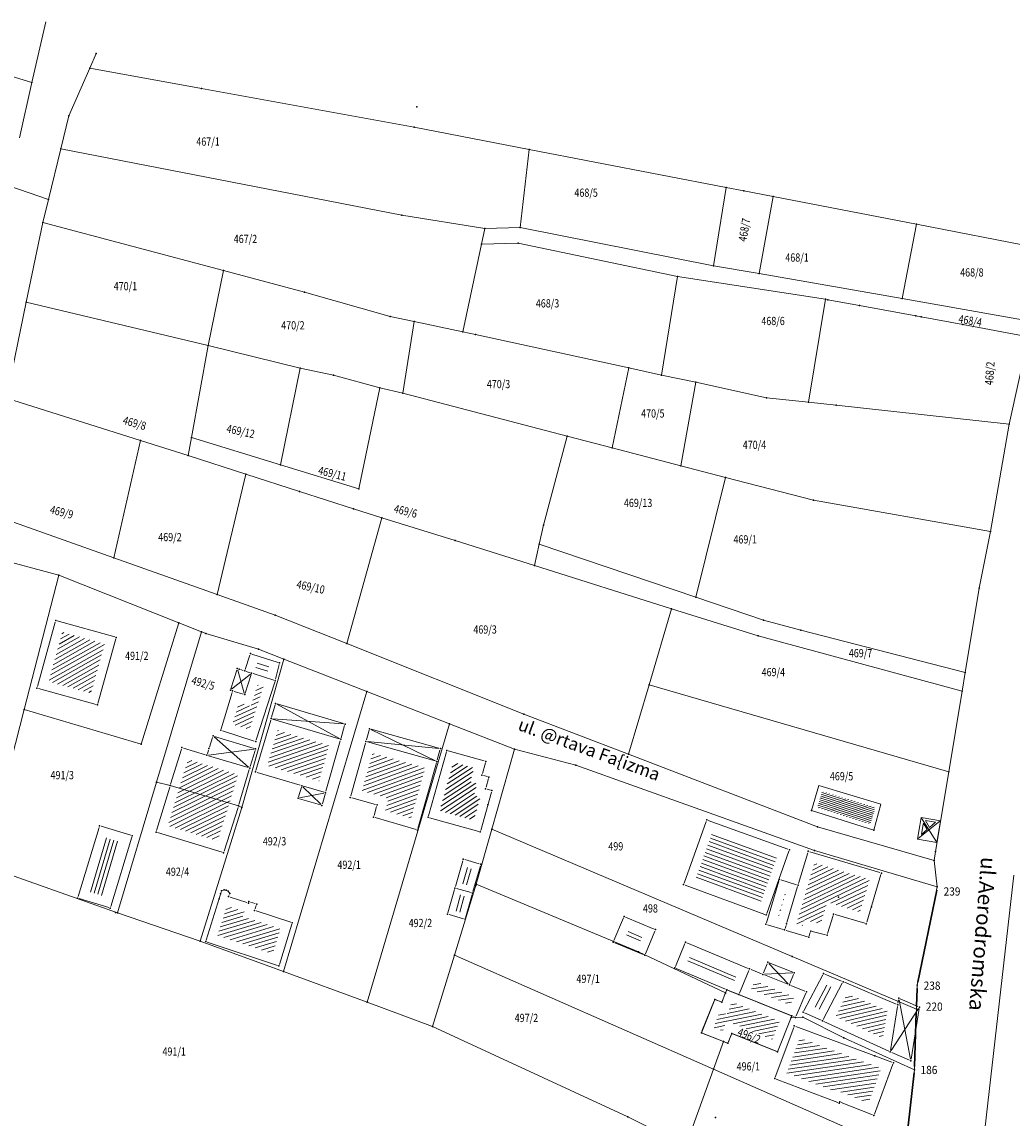
# Model space of a CAD drawing. Units: millimetres. Extents: x 7527050 to 7528366, y 4823000 to 4823892.
# Drawn here: x 7527765 to 7527921, y 4823408 to 4823582 of the extents above; entities that cross this region are included whole.
import ezdxf
from ezdxf.enums import TextEntityAlignment as Align

# ---------------------------------------------------------------- set-up
doc = ezdxf.new("R2010")
doc.units = ezdxf.units.MM
doc.header["$LTSCALE"] = 0.5
doc.header["$PDSIZE"] = 0.03
for name, color, linetype, lineweight in [('101_Parcele_granice', 7, 'Continuous', 15), ('102_Broj_parcele', 7, 'Continuous', 13), ('104_Objekti_granice', 1, 'Continuous', 13), ('106_Objekti_srafure', 1, 'Continuous', 13), ('124_Geo_tekst', 7, 'Continuous', 13), ('Definitivno_javno', 1, 'Continuous', 30), ('Katastarske_tacke_koje_se_zadrzavaju', 7, 'Continuous', 35)]:
    doc.layers.add(name, color=color, linetype=linetype, lineweight=lineweight)
doc.layers.add('115_Katastarske_tacke', color=7, linetype='Continuous')
doc.layers.add('120_Detaljne_tacke', color=7, linetype='Continuous')
doc.styles.add('oznake', font='yusimc.shx')

# ---------------------------------------------------------------- blocks, each defined once
blk = doc.blocks.new('T1')
at = {"linetype": 'Continuous'}
blk.add_point((0, 0), dxfattribs=at)
blk.add_attdef('OZN-TAC', (0, 0), '', height=5)

msp = doc.modelspace()

# ---------------------------------------------------------------- hatches: boundary and pattern name
at = {"layer": '106_Objekti_srafure'}
h = msp.add_hatch(dxfattribs=at)
h.set_pattern_fill('LINE', color=256, scale=6, angle=29.40138888888889, style=0)
h.set_pattern_definition([(29.40138888888888, (0, 0), (-0.2945549233737892, 0.5227211466128583), [])])
h.paths.add_polyline_path([(7527777.823425056, 4823483.257062949), (7527771.123852354, 4823485.122324586), (7527768.956615061, 4823477.314432652), (7527775.656107513, 4823475.456179271)])
h = msp.add_hatch(dxfattribs=at)
h.set_pattern_fill('LINE', color=256, scale=6, angle=24.65055555555555, style=0)
h.set_pattern_definition([(24.65055555555555, (0, 0), (-0.2502497426985055, 0.5453210671515744), [])])
h.paths.add_polyline_path([(7527802.934695724, 4823476.47081732), (7527802.05877319, 4823476.752615455), (7527800.979068134, 4823473.39463367), (7527799.088854979, 4823473.955790702), (7527798.077859749, 4823470.569500228), (7527800.769013454, 4823469.706575943)])
h = msp.add_hatch(dxfattribs=at)
h.set_pattern_fill('LINE', color=256, scale=6, angle=19.04527777777778, style=0)
h.set_pattern_definition([(19.04527777777778, (0, 0), (-0.195789147167183, 0.5671566008181049), [])])
h.paths.add_polyline_path([(7527813.351011682, 4823467.162720105), (7527805.197075904, 4823469.574864445), (7527803.569088677, 4823464.012025496), (7527809.466671391, 4823462.258037801), (7527811.762135991, 4823461.578580226)])
h = msp.add_hatch(dxfattribs=at)
h.set_pattern_fill('LINE', color=256, scale=6, angle=26.30333333333333, style=0)
h.set_pattern_definition([(26.30333333333333, (0, 0), (-0.2658740073244188, 0.5378763912175873), [])])
h.paths.add_polyline_path([(7527797.576473551, 4823458.061776623), (7527798.933372701, 4823462.602461513), (7527793.574342396, 4823464.204645853), (7527791.040038912, 4823464.9854161), (7527789.624703791, 4823460.412209589), (7527787.837242003, 4823454.470106901), (7527795.678792313, 4823452.086099557)])
h = msp.add_hatch(dxfattribs=at)
h.set_pattern_fill('LINE', color=256, scale=6, angle=19.99416666666667, style=0)
h.set_pattern_definition([(19.99416666666667, (0, 0), (-0.2051546823762793, 0.563836462371039), [])])
h.paths.add_polyline_path([(7527828.562994173, 4823463.633705095), (7527820.234336302, 4823465.969504329), (7527818.560121822, 4823459.99983048), (7527822.796664552, 4823458.811678268), (7527822.251046972, 4823456.866193359), (7527826.327332499, 4823455.66210337)])
h = msp.add_hatch(dxfattribs=at)
h.set_pattern_fill('LINE', color=256, scale=6, angle=33.38083333333334, style=0)
h.set_pattern_definition([(33.38083333333334, (0, 0), (-0.330120860868103, 0.5010191784948982), [])])
h.paths.add_polyline_path([(7527837.291981284, 4823459.010011496), (7527836.279220188, 4823459.300804286), (7527836.806247358, 4823461.160315247), (7527835.699355635, 4823461.469447169), (7527836.309773873, 4823463.640934994), (7527833.029248179, 4823464.560758245), (7527830.869425481, 4823456.859572264), (7527836.261872109, 4823455.34864519)])
h = msp.add_hatch(dxfattribs=at)
h.set_pattern_fill('LINE', color=256, scale=3, angle=18.26016493081934, style=0)
h.set_pattern_definition([(18.26016493081934, (0, 0), (-0.0939996867334448, 0.2848930657176729), [])])
h.paths.add_polyline_path([(7527899.797492255, 4823457.37507689), (7527891.398788623, 4823459.894464875), (7527890.670146146, 4823457.371779733), (7527899.059311606, 4823454.74785631)])
h = msp.add_hatch(dxfattribs=at)
h.set_pattern_fill('LINE', color=256, scale=6, angle=339.8408333333333, style=0)
h.set_pattern_definition([(339.8408333333333, (0, 0), (0.2067775618845311, 0.563243322109627), [])])
h.paths.add_polyline_path([(7527884.316949259, 4823449.771804607), (7527874.055358807, 4823453.480697314), (7527871.401996861, 4823446.075723304), (7527881.664010975, 4823442.289824926)])
h = msp.add_hatch(dxfattribs=at)
h.set_pattern_fill('LINE', color=256, scale=6, angle=73.38083333333333, style=0)
h.set_pattern_definition([(73.38083333333333, (0, 0), (-0.5749361711775128, 0.1716053585169816), [])])
h.paths.add_polyline_path([(7527780.320758347, 4823451.895136471), (7527778.024533023, 4823452.593240522), (7527775.421186665, 4823444.030233587), (7527777.717411989, 4823443.332129536)])
h = msp.add_hatch(dxfattribs=at)
h.set_pattern_fill('LINE', color=256, scale=6, angle=25.595, style=0)
h.set_pattern_definition([(25.595, (0, 0), (-0.2592042284534309, 0.5411221377395881), [])])
h.paths.add_polyline_path([(7527898.93419019, 4823445.981221235), (7527890.209100268, 4823448.583704953), (7527889.037547355, 4823444.65168049), (7527887.348852944, 4823438.995014725), (7527888.307127977, 4823438.707282013), (7527888.574003971, 4823439.590733583), (7527891.188175287, 4823438.959726714), (7527892.230277511, 4823442.372100666), (7527897.400585272, 4823440.83498214)])
h = msp.add_hatch(dxfattribs=at)
h.set_pattern_fill('LINE', color=256, scale=6, angle=28.98583333333334, style=0)
h.set_pattern_definition([(28.98583333333334, (0, 0), (-0.2907560108119346, 0.5248437311969443), [])])
h.paths.add_polyline_path([(7527885.734041066, 4823444.073258485), (7527885.637152773, 4823444.10229235), (7527884.376592769, 4823439.886551579), (7527884.475341902, 4823439.856960087)])
h = msp.add_hatch(dxfattribs=at)
h.set_pattern_fill('LINE', color=256, scale=6, angle=16.75, style=0)
h.set_pattern_definition([(16.75, (0, 0), (-0.1729177608804536, 0.5745428164828887), [])])
h.paths.add_polyline_path([(7527805.659564985, 4823438.15608017), (7527799.683703014, 4823440.121296521), (7527799.927513778, 4823440.875586072), (7527797.158950155, 4823441.786646945), (7527795.708060558, 4823437.109255257), (7527804.431795879, 4823434.206370123)])
h = msp.add_hatch(dxfattribs=at)
h.set_pattern_fill('LINE', color=256, scale=6, angle=336.3905555555555, style=0)
h.set_pattern_definition([(336.3905555555555, (0, 0), (0.2403000463687298, 0.5497780349515488), [])])
h.paths.add_polyline_path([(7527863.066675752, 4823437.234811193), (7527860.852907727, 4823438.161758397), (7527860.311591731, 4823436.868968432), (7527862.525359758, 4823435.942021229)])
h = msp.add_hatch(dxfattribs=at)
h.set_pattern_fill('LINE', color=256, scale=6, angle=337.0927777777778, style=0)
h.set_pattern_definition([(337.0927777777778, (0, 0), (0.233544038341946, 0.5526818091406083), [])])
h.paths.add_polyline_path([(7527870.584748618, 4823434.088212714), (7527870.04142317, 4823432.790623703), (7527876.900084764, 4823429.897515559), (7527877.416522428, 4823429.690940488), (7527877.96656697, 4823431.004576278)])
h = msp.add_hatch(dxfattribs=at)
h.set_pattern_fill('LINE', color=256, scale=6, angle=8.125833333333334, style=0)
h.set_pattern_definition([(8.125833333333343, (0, 0), (-0.0848085577340863, 0.5939760168012377), [])])
h.paths.add_polyline_path([(7527886.941983926, 4823427.386289096), (7527885.670210754, 4823427.895564226), (7527881.492706894, 4823429.568424501), (7527880.743258861, 4823429.868537175), (7527880.201104264, 4823428.573744432), (7527886.390036337, 4823426.083436065)])
h = msp.add_hatch(dxfattribs=at)
h.set_pattern_fill('LINE', color=256, scale=6, angle=13.22805555555555, style=0)
h.set_pattern_definition([(13.22805555555555, (0, 0), (-0.1372965402788283, 0.5840801828751462), [])])
h.paths.add_polyline_path([(7527901.715022173, 4823425.206458813), (7527895.408684497, 4823427.879006076), (7527893.532018735, 4823424.287356525), (7527901.027307477, 4823420.864531284)])
h = msp.add_hatch(dxfattribs=at)
h.set_pattern_fill('LINE', color=256, scale=6, angle=11.61611111111111, style=0)
h.set_pattern_definition([(11.61611111111111, (0, 0), (-0.120812017111671, 0.5877112016300263), [])])
h.paths.add_polyline_path([(7527884.674372563, 4823423.540028021), (7527877.671486243, 4823426.357856223), (7527877.147167514, 4823426.567583669), (7527876.339630429, 4823424.621551719), (7527875.24871951, 4823425.053984877), (7527874.249263333, 4823422.548239296), (7527875.643810079, 4823421.992818085), (7527876.273777, 4823423.572735131), (7527883.517522175, 4823420.661229819)])
h = msp.add_hatch(dxfattribs=at)
h.set_pattern_fill('LINE', color=256, scale=6, angle=8.438055555555554, style=0)
h.set_pattern_definition([(8.438055555555554, (0, 0), (-0.08804403946473914, 0.5935050523076713), [])])
h.paths.add_polyline_path([(7527900.771751958, 4823416.075950933), (7527887.883561309, 4823420.861820456), (7527885.824392058, 4823415.321990922), (7527893.254854776, 4823412.490991903), (7527893.35561907, 4823412.748500656), (7527898.730791003, 4823410.578523841)])

# ---------------------------------------------------------------- linework, layer by layer
at = {"layer": '101_Parcele_granice', "linetype": 'Continuous'}
for p, q in [((7527766.29, 4823572.13), (7527768.52, 4823581.73)), ((7527744.01, 4823579.02), (7527766.29, 4823572.13)), ((7527775.49, 4823574.43), (7527776.49, 4823576.71)), ((7527772.16, 4823566.85), (7527775.49, 4823574.43)), ((7527793.18, 4823571.2), (7527775.49, 4823574.43)), ((7527764.35, 4823563.36), (7527766.29, 4823572.13)), ((7527826.84, 4823565.07), (7527793.18, 4823571.2)), ((7527770.89, 4823561.64), (7527772.16, 4823566.85)), ((7527845.03, 4823561.54), (7527826.84, 4823565.07)), ((7527768.93, 4823553.61), (7527770.89, 4823561.64)), ((7527824.88, 4823551.16), (7527770.89, 4823561.64)), ((7527845.03, 4823561.54), (7527843.59, 4823549.17)), ((7527876.23, 4823555.51), (7527845.03, 4823561.54)), ((7527768.93, 4823553.61), (7527762.63, 4823555.78)), ((7527874.22, 4823543.14), (7527876.23, 4823555.51)), ((7527876.23, 4823555.51), (7527879.03, 4823554.97)), ((7527768.04, 4823549.98), (7527768.93, 4823553.61)), ((7527883.67, 4823554.07), (7527879.03, 4823554.97)), ((7527883.67, 4823554.07), (7527881.43, 4823541.88)), ((7527906.37, 4823549.69), (7527883.67, 4823554.07)), ((7527768.04, 4823549.98), (7527765.41, 4823537.35)), ((7527796.62, 4823542.4), (7527768.04, 4823549.98)), ((7527838.01, 4823549.01), (7527824.88, 4823551.16)), ((7527837.49, 4823546.57), (7527838.01, 4823549.01)), ((7527843.59, 4823549.17), (7527838.01, 4823549.01)), ((7527874.22, 4823543.14), (7527843.59, 4823549.17)), ((7527906.37, 4823549.69), (7527904.06, 4823537.93)), ((7527927.1, 4823545.68), (7527906.37, 4823549.69)), ((7527834.54, 4823532.68), (7527837.49, 4823546.57)), ((7527843.29, 4823546.69), (7527837.49, 4823546.57)), ((7527868.53, 4823541.44), (7527843.29, 4823546.69)), ((7527881.43, 4823541.88), (7527874.22, 4823543.14)), ((7527794.22, 4823530.5), (7527796.62, 4823542.4)), ((7527809.44, 4823538.95), (7527796.62, 4823542.4)), ((7527866, 4823525.83), (7527868.53, 4823541.44)), ((7527891.96, 4823537.83), (7527868.53, 4823541.44)), ((7527904.06, 4823537.93), (7527881.43, 4823541.88)), ((7527823, 4823535.12), (7527809.44, 4823538.95)), ((7527891.96, 4823537.83), (7527889.25, 4823521.54)), ((7527892.3, 4823537.75), (7527891.96, 4823537.83)), ((7527904.06, 4823537.93), (7527924.63, 4823534.33)), ((7527762.26, 4823522.18), (7527765.41, 4823537.35)), ((7527765.41, 4823537.35), (7527794.22, 4823530.5)), ((7527826.83, 4823534.31), (7527823, 4823535.12)), ((7527825.02, 4823522.94), (7527826.83, 4823534.31)), ((7527826.83, 4823534.31), (7527834.54, 4823532.68)), ((7527907.1, 4823535.03), (7527906.26, 4823535.18)), ((7527836.53, 4823532.26), (7527834.54, 4823532.68)), ((7527924.09, 4823531.89), (7527913.69, 4823533.82)), ((7527860.82, 4823526.97), (7527836.53, 4823532.26)), ((7527921.02, 4823518.03), (7527924.09, 4823531.89)), ((7527791.57, 4823515.96), (7527794.22, 4823530.5)), ((7527808.78, 4823526.93), (7527794.22, 4823530.5)), ((7527808.78, 4823526.93), (7527805.65, 4823511.64)), ((7527814.06, 4823525.79), (7527808.78, 4823526.93)), ((7527821.4, 4823523.83), (7527814.06, 4823525.79)), ((7527858.17, 4823514.3), (7527860.82, 4823526.97)), ((7527866, 4823525.83), (7527860.82, 4823526.97)), ((7527871.44, 4823524.72), (7527866, 4823525.83)), ((7527818.07, 4823507.84), (7527821.4, 4823523.83)), ((7527825.02, 4823522.94), (7527821.4, 4823523.83)), ((7527869.02, 4823511.48), (7527871.44, 4823524.72)), ((7527882.6, 4823522.22), (7527871.44, 4823524.72)), ((7527783.49, 4823515.49), (7527762.26, 4823522.18)), ((7527851.04, 4823516.16), (7527825.02, 4823522.94)), ((7527889.25, 4823521.54), (7527882.6, 4823522.22)), ((7527893.63, 4823521.08), (7527889.25, 4823521.54)), ((7527921.02, 4823518.03), (7527893.63, 4823521.08)), ((7527918.09, 4823501.08), (7527921.02, 4823518.03)), ((7527779.28, 4823496.88), (7527783.49, 4823515.49)), ((7527791.04, 4823513.07), (7527783.49, 4823515.49)), ((7527791.04, 4823513.07), (7527791.57, 4823515.96)), ((7527791.57, 4823515.96), (7527805.65, 4823511.64)), ((7527851.04, 4823516.16), (7527847.32, 4823502.05)), ((7527851.04, 4823516.16), (7527858.17, 4823514.3)), ((7527869.02, 4823511.48), (7527858.17, 4823514.3)), ((7527800.16, 4823510.16), (7527791.04, 4823513.07)), ((7527805.65, 4823511.64), (7527818.07, 4823507.84)), ((7527800.16, 4823510.16), (7527795.63, 4823491.09)), ((7527808.69, 4823507.41), (7527800.16, 4823510.16)), ((7527869.02, 4823511.48), (7527876.13, 4823509.63)), ((7527876.13, 4823509.63), (7527871.43, 4823490.65)), ((7527876.13, 4823509.63), (7527890.02, 4823506.01)), ((7527817.2, 4823504.63), (7527808.69, 4823507.41)), ((7527918.09, 4823501.08), (7527890.02, 4823506.01)), ((7527759.4, 4823503.92), (7527779.28, 4823496.88)), ((7527816.14, 4823483.32), (7527821.7, 4823503.23)), ((7527821.7, 4823503.23), (7527817.2, 4823504.63)), ((7527833.33, 4823499.62), (7527821.7, 4823503.23)), ((7527847.32, 4823502.05), (7527846.64, 4823499.08)), ((7527845.87, 4823495.67), (7527833.33, 4823499.62)), ((7527916.29, 4823492.1), (7527918.09, 4823501.08)), ((7527770.59, 4823494.16), (7527755.89, 4823498.08)), ((7527846.64, 4823499.08), (7527845.87, 4823495.67)), ((7527846.64, 4823499.08), (7527871.43, 4823490.65)), ((7527795.63, 4823491.09), (7527779.28, 4823496.88)), ((7527867.59, 4823488.83), (7527845.87, 4823495.67)), ((7527765.1, 4823472.87), (7527770.59, 4823494.16)), ((7527789.56, 4823486.6), (7527770.59, 4823494.16)), ((7527795.63, 4823491.09), (7527804.8, 4823487.84)), ((7527914.06, 4823478.72), (7527916.29, 4823492.1)), ((7527871.43, 4823490.65), (7527882.12, 4823487.01)), ((7527816.14, 4823483.32), (7527804.8, 4823487.84)), ((7527867.59, 4823488.83), (7527864.02, 4823476.78)), ((7527881.26, 4823484.53), (7527867.59, 4823488.83)), ((7527783.6, 4823467.41), (7527789.56, 4823486.6)), ((7527793.15, 4823485.17), (7527789.56, 4823486.6)), ((7527888.05, 4823485.47), (7527882.12, 4823487.01)), ((7527793.15, 4823485.17), (7527786.03, 4823461.38)), ((7527793.86, 4823484.89), (7527793.15, 4823485.17)), ((7527802.2, 4823482.41), (7527793.86, 4823484.89)), ((7527913.58, 4823475.8), (7527881.26, 4823484.53)), ((7527888.05, 4823485.47), (7527914.06, 4823478.72)), ((7527802.2, 4823482.41), (7527806.2, 4823480.85)), ((7527844.19, 4823472.15), (7527816.14, 4823483.32)), ((7527799.52, 4823457.35), (7527806.2, 4823480.85)), ((7527806.2, 4823480.85), (7527819.35, 4823475.73)), ((7527913.58, 4823475.8), (7527914.06, 4823478.72)), ((7527806.16, 4823431.39), (7527819.35, 4823475.73)), ((7527819.35, 4823475.73), (7527832.43, 4823470.63)), ((7527864.02, 4823476.78), (7527860.77, 4823465.79)), ((7527911.45, 4823463.03), (7527864.02, 4823476.78)), ((7527911.45, 4823463.03), (7527913.58, 4823475.8)), ((7527759.9, 4823452.73), (7527765.1, 4823472.87)), ((7527765.1, 4823472.87), (7527783.6, 4823467.41)), ((7527844.19, 4823472.15), (7527860.77, 4823465.79)), ((7527832.43, 4823470.63), (7527819.4, 4823426.53)), ((7527842.72, 4823466.62), (7527832.43, 4823470.63)), ((7527839.1, 4823453.93), (7527842.72, 4823466.62)), ((7527852.41, 4823464.09), (7527842.72, 4823466.62)), ((7527860.77, 4823465.79), (7527890.7, 4823454.31)), ((7527890.19, 4823450.55), (7527852.41, 4823464.09)), ((7527786.03, 4823461.38), (7527779.85, 4823440.72)), ((7527788.19, 4823460.85), (7527786.03, 4823461.38)), ((7527909.35, 4823450.41), (7527911.45, 4823463.03)), ((7527792.94, 4823436.23), (7527799.52, 4823457.35)), ((7527799.52, 4823457.35), (7527799.01, 4823457.62)), ((7527836.63, 4823445.25), (7527839.1, 4823453.93)), ((7527839.1, 4823453.93), (7527886.69, 4823433.77)), ((7527909.17, 4823448.98), (7527890.7, 4823454.31)), ((7527909.65, 4823444.79), (7527890.19, 4823450.55)), ((7527909.35, 4823450.41), (7527909.17, 4823448.98)), ((7527779.85, 4823440.72), (7527759.12, 4823448.03)), ((7527909.17, 4823448.98), (7527909.65, 4823444.79)), ((7527917.19, 4823406.4), (7527921.78, 4823446.64)), ((7527833.19, 4823434.01), (7527836.63, 4823445.25)), ((7527836.63, 4823445.25), (7527862.33, 4823434.51)), ((7527906.46, 4823429.23), (7527909.65, 4823444.79)), ((7527792.94, 4823436.23), (7527779.85, 4823440.72)), ((7527806.16, 4823431.39), (7527792.94, 4823436.23)), ((7527833.19, 4823434.01), (7527829.74, 4823422.73)), ((7527874.21, 4823415.96), (7527833.19, 4823434.01)), ((7527876.13, 4823428.03), (7527862.33, 4823434.51)), ((7527886.69, 4823433.77), (7527906.34, 4823425.44)), ((7527819.4, 4823426.53), (7527806.16, 4823431.39)), ((7527906.34, 4823425.44), (7527906.46, 4823429.23)), ((7527829.74, 4823422.73), (7527819.4, 4823426.53)), ((7527906.03, 4823415.86), (7527906.34, 4823425.44)), ((7527888.34, 4823424.17), (7527886.52, 4823424.11)), ((7527894.86, 4823420.89), (7527888.34, 4823424.17)), ((7527860.65, 4823408.39), (7527829.74, 4823422.73)), ((7527874.21, 4823415.96), (7527875.79, 4823420.32)), ((7527894.86, 4823420.89), (7527906.03, 4823415.86)), ((7527874.21, 4823415.96), (7527869.83, 4823403.86)), ((7527904.51, 4823402.63), (7527874.21, 4823415.96)), ((7527904.51, 4823402.63), (7527906.03, 4823415.86)), ((7527860.65, 4823408.39), (7527869.83, 4823403.86))]:
    msp.add_line(p, q, dxfattribs=at)
for points in [[(7527897.31, 4823536.83), (7527892.3, 4823537.75)], [(7527906.26, 4823535.18), (7527897.31, 4823536.83)], [(7527913.69, 4823533.82), (7527907.1, 4823535.03)], [(7527799.01, 4823457.62), (7527788.19, 4823460.85)], [(7527876.33, 4823428.51), (7527876.13, 4823428.03)], [(7527878.23, 4823427.75), (7527876.33, 4823428.51)], [(7527874.41, 4823427), (7527872.3, 4823421.71)], [(7527875.52, 4823426.56), (7527874.41, 4823427)], [(7527876.13, 4823428.03), (7527875.52, 4823426.56)], [(7527886.63, 4823424.37), (7527878.23, 4823427.75)], [(7527884.35, 4823418.71), (7527886.52, 4823424.11)], [(7527886.52, 4823424.11), (7527886.63, 4823424.37)], [(7527872.3, 4823421.71), (7527875.79, 4823420.32)], [(7527876.48, 4823420.04), (7527877.11, 4823421.62)], [(7527877.11, 4823421.62), (7527884.35, 4823418.71)], [(7527875.79, 4823420.32), (7527876.48, 4823420.04)]]:
    msp.add_lwpolyline(points, dxfattribs=at)
at = {"layer": '104_Objekti_granice'}
for p, q in [((7527767.176864519, 4823476.510892374), (7527770.013135482, 4823486.729107625)), ((7527770.320839858, 4823486.902946567), (7527779.429160142, 4823484.367053432)), ((7527779.603077413, 4823484.059123751), (7527776.766922588, 4823473.850876249)), ((7527800.091080406, 4823479.22018797), (7527800.818769184, 4823481.507209842)), ((7527801.132801543, 4823481.669640373), (7527805.278028687, 4823480.350704462)), ((7527798.744285106, 4823479.121741203), (7527797.805714895, 4823476.168258797)), ((7527799.777048047, 4823479.057757439), (7527799.348231445, 4823479.194199085)), ((7527800.851768555, 4823478.715800914), (7527800.253510936, 4823478.90615561)), ((7527801.76234832, 4823479.525574397), (7527803.640846916, 4823478.927870298)), ((7527801.989751063, 4823480.240268731), (7527803.820137598, 4823479.657873017)), ((7527805.456631529, 4823480.032118808), (7527804.879628602, 4823477.68278474)), ((7527800.07652502, 4823475.487999834), (7527801.013474979, 4823478.402000166)), ((7527801.327987216, 4823478.563435747), (7527804.582012784, 4823477.516564253)), ((7527804.743770148, 4823477.201905461), (7527801.816229853, 4823468.05809454)), ((7527776.459095348, 4823473.676820269), (7527767.350904653, 4823476.203179731)), ((7527796.29151942, 4823469.829551607), (7527798.00848058, 4823475.580448393)), ((7527798.319661717, 4823475.748850428), (7527799.760338283, 4823475.321149572)), ((7527804.800923144, 4823473.599732674), (7527804.249076856, 4823471.680267327)), ((7527815.640287297, 4823470.650977603), (7527805.109712703, 4823473.769022397)), ((7527801.780218301, 4823463.239936221), (7527804.109781698, 4823471.200063779)), ((7527804.41973023, 4823471.36908162), (7527814.96026977, 4823468.25091838)), ((7527815.268150643, 4823468.420531682), (7527815.811849357, 4823470.339468318)), ((7527794.398699129, 4823466.947289796), (7527794.901300872, 4823468.462710205)), ((7527795.219279976, 4823468.627576981), (7527801.480720025, 4823466.73242302)), ((7527801.501939072, 4823467.896334754), (7527796.458060928, 4823469.513665246)), ((7527819.262620908, 4823468.059544806), (7527819.69467626, 4823469.600105801)), ((7527820.002897563, 4823469.773309807), (7527830.738681986, 4823466.76242409)), ((7527789.976087702, 4823466.621175855), (7527788.263912298, 4823461.088824145)), ((7527793.771081353, 4823465.71360625), (7527790.288918647, 4823466.78639375)), ((7527815.131582225, 4823467.939544166), (7527812.858417775, 4823459.950455834)), ((7527816.778302649, 4823459.201319094), (7527819.127603612, 4823467.578119496)), ((7527819.435824916, 4823467.751323503), (7527830.171609339, 4823464.740437786)), ((7527794.079569008, 4823465.880125286), (7527794.250430992, 4823466.469874714)), ((7527800.560475573, 4823463.681610396), (7527794.249524427, 4823465.568389604)), ((7527801.647803133, 4823466.420651692), (7527800.872196866, 4823463.849348309)), ((7527829.087508648, 4823456.060712656), (7527831.922491352, 4823466.169287344)), ((7527830.911885994, 4823466.454202787), (7527830.479830643, 4823464.913641793)), ((7527832.230716678, 4823466.342505696), (7527837.919283322, 4823464.747494304)), ((7527799.08158012, 4823457.859533477), (7527800.728419879, 4823463.370466524)), ((7527830.344813347, 4823464.432216482), (7527827.428439737, 4823454.033429776)), ((7527838.092345725, 4823464.439328234), (7527837.617654275, 4823462.750671766)), ((7527808.800373153, 4823460.891266921), (7527801.949626847, 4823462.92873308)), ((7527837.790786009, 4823462.442753457), (7527838.419213991, 4823462.267246543)), ((7527838.591829513, 4823461.959473942), (7527838.198170487, 4823460.570526058)), ((7527788.117984483, 4823460.610597065), (7527786.042015517, 4823453.709402935)), ((7527808.968607206, 4823460.580410625), (7527808.521392794, 4823459.079589375)), ((7527812.550281134, 4823459.780956784), (7527809.279718867, 4823460.749043216)), ((7527839.072292293, 4823459.79934326), (7527837.367707706, 4823453.74065674)), ((7527838.370291003, 4823460.261005553), (7527838.899708997, 4823460.108994447)), ((7527808.689298768, 4823458.7676391), (7527811.980701232, 4823457.7723609)), ((7527812.288206025, 4823457.940515983), (7527812.721793975, 4823459.469484017)), ((7527820.706624078, 4823457.839962875), (7527816.951506657, 4823458.89309779)), ((7527796.735667998, 4823450.458273696), (7527798.934332002, 4823457.381726304)), ((7527820.474776194, 4823456.08746564), (7527820.879828085, 4823457.531741573)), ((7527777.264897366, 4823454.391977209), (7527781.953024067, 4823452.966681437)), ((7527827.121172394, 4823453.863539207), (7527820.647026242, 4823455.775930899)), ((7527837.059271077, 4823453.567450617), (7527829.260728923, 4823455.752549384)), ((7527869.572977423, 4823445.41812734), (7527873.066320712, 4823455.167312262)), ((7527873.385764969, 4823455.317681371), (7527885.993841664, 4823450.760687605)), ((7527773.622449979, 4823443.270597931), (7527776.952988056, 4823454.225506242)), ((7527782.119495033, 4823452.654772127), (7527778.788956956, 4823441.699863816)), ((7527786.209190138, 4823453.397280828), (7527796.420809862, 4823450.292719171)), ((7527886.14540814, 4823450.440082872), (7527882.653630541, 4823440.592356974)), ((7527887.671386585, 4823445.319591226), (7527889.128613415, 4823450.210408774)), ((7527889.439569956, 4823450.378542066), (7527900.560430044, 4823447.061457935)), ((7527833.348402259, 4823444.860460249), (7527834.511597741, 4823448.949539752)), ((7527834.820542985, 4823449.121889262), (7527837.129457016, 4823448.468110738)), ((7527837.301597741, 4823448.159539752), (7527836.138402259, 4823444.070460249)), ((7527884.558380013, 4823445.73047844), (7527882.581619986, 4823439.119521559)), ((7527887.360521248, 4823445.151762993), (7527884.869478752, 4823445.898237007)), ((7527900.728601663, 4823446.750412276), (7527898.481398337, 4823439.209587724)), ((7527796.256040347, 4823443.951190516), (7527793.913959653, 4823436.388809484)), ((7527833.212010749, 4823444.37942265), (7527832.177989252, 4823440.720577351)), ((7527835.829457016, 4823443.898110738), (7527833.520542985, 4823444.551889262)), ((7527882.335535315, 4823440.443260713), (7527869.723194868, 4823445.096249759)), ((7527885.841514236, 4823439.189553155), (7527887.528485763, 4823444.840446846)), ((7527778.477047646, 4823441.533392849), (7527773.788920945, 4823442.958688621)), ((7527797.530475684, 4823443.506693185), (7527797.539524317, 4823443.533306814)), ((7527800.342527444, 4823442.318145921), (7527797.687472557, 4823443.191854078)), ((7527801.652829175, 4823442.149056942), (7527800.897170825, 4823442.400943059)), ((7527834.967989252, 4823439.930577351), (7527836.002010749, 4823443.58942265)), ((7527801.646891093, 4823441.317881819), (7527801.813108907, 4823441.832118182)), ((7527807.292512328, 4823439.198099973), (7527801.807487672, 4823441.001900028)), ((7527805.484209897, 4823432.53873184), (7527807.455790103, 4823438.88126816)), ((7527832.350542985, 4823440.411889262), (7527834.659457016, 4823439.758110738)), ((7527858.445201712, 4823436.295306254), (7527859.952087711, 4823439.89410458)), ((7527860.279245548, 4823440.028148416), (7527864.799021937, 4823438.135631209)), ((7527882.749478752, 4823438.808237007), (7527885.240521248, 4823438.061762993)), ((7527893.156981742, 4823440.270900995), (7527892.283018258, 4823437.409099004)), ((7527898.170365911, 4823439.041242567), (7527893.46963409, 4823440.438757433)), ((7527864.933065773, 4823437.808473372), (7527863.426179774, 4823434.209675046)), ((7527885.552294254, 4823438.22931891), (7527885.697705746, 4823438.71068109)), ((7527889.070560642, 4823436.911894324), (7527885.719439358, 4823437.918105676)), ((7527889.527705746, 4823437.56068109), (7527889.382294253, 4823437.07931891)), ((7527891.966979448, 4823437.228660133), (7527889.843020552, 4823437.741339867)), ((7527794.077211797, 4823436.071066083), (7527805.172788203, 4823432.378933917)), ((7527863.099021937, 4823434.07563121), (7527858.579245548, 4823435.968148417)), ((7527869.683443, 4823435.819399163), (7527868.176557001, 4823432.220600837)), ((7527879.699318277, 4823431.906363596), (7527870.010681723, 4823435.953636403)), ((7527868.310345727, 4823431.892835984), (7527876.099654273, 4823428.607164016)), ((7527882.719471097, 4823432.631927331), (7527882.143263668, 4823431.193009336)), ((7527886.75782809, 4823431.284087284), (7527883.044491326, 4823432.771074197)), ((7527879.833442999, 4823431.579399163), (7527878.326557001, 4823427.980600837)), ((7527881.818243438, 4823431.05386247), (7527880.162083548, 4823431.717063317)), ((7527885.995747298, 4823429.381002193), (7527882.282410534, 4823430.867989106)), ((7527886.320767527, 4823429.52014906), (7527886.896974957, 4823430.959067055)), ((7527891.515493484, 4823430.887407986), (7527888.534927576, 4823425.194774916)), ((7527894.489816925, 4823429.897548717), (7527891.861638938, 4823431.011337771)), ((7527877.997880828, 4823427.842847669), (7527876.562119173, 4823428.41715233)), ((7527888.687916452, 4823428.302936682), (7527886.459914394, 4823429.19512883)), ((7527892.147613003, 4823429.261007503), (7527890.313133473, 4823425.757304126)), ((7527892.780961006, 4823428.992602518), (7527890.937683141, 4823425.472095053)), ((7527894.604224602, 4823429.578423699), (7527891.585775398, 4823423.801576301)), ((7527903.149816925, 4823426.227548717), (7527894.950183075, 4823429.702451283)), ((7527874.317379423, 4823426.767790119), (7527872.392620577, 4823421.942209881)), ((7527875.287593156, 4823426.652125235), (7527874.642406844, 4823426.907874765)), ((7527876.034180865, 4823427.799091591), (7527875.615819135, 4823426.790908408)), ((7527876.233846154, 4823428.279230769), (7527876.226153846, 4823428.260769231)), ((7527886.398071732, 4823424.463323517), (7527878.461928268, 4823427.656676483)), ((7527887.297520964, 4823424.380194834), (7527888.822479036, 4823427.979805166)), ((7527903.504702182, 4823426.917314623), (7527903.419109778, 4823426.376921901)), ((7527906.586921651, 4823425.874604589), (7527903.773995034, 4823427.066687808)), ((7527888.646375013, 4823424.869446639), (7527891.242590184, 4823423.683849776)), ((7527902.239109778, 4823418.926921901), (7527903.340890222, 4823425.883078098)), ((7527905.512402545, 4823417.539741249), (7527906.777994948, 4823425.530133971)), ((7527884.443412502, 4823418.941892441), (7527886.536587497, 4823424.138107559)), ((7527886.863230783, 4823424.279981102), (7527886.966769218, 4823424.240018899)), ((7527891.697409815, 4823423.476150224), (7527901.972590185, 4823418.783849776)), ((7527872.532256605, 4823421.617496653), (7527875.557743395, 4823420.412503348)), ((7527876.57259421, 4823420.272220396), (7527877.017405791, 4823421.387779604)), ((7527877.341964179, 4823421.52676578), (7527884.118035821, 4823418.80323422)), ((7527883.987103067, 4823414.684335349), (7527886.912896933, 4823422.555664651)), ((7527887.234363277, 4823422.702972108), (7527902.465636723, 4823417.047027892)), ((7527876.021653211, 4823420.225995799), (7527876.24834679, 4823420.134004202)), ((7527902.430183075, 4823418.582451283), (7527905.243109692, 4823417.390368064)), ((7527902.612988605, 4823416.725630597), (7527899.687011395, 4823408.844369403)), ((7527893.876381692, 4823410.649008347), (7527884.133618309, 4823414.360991653)), ((7527899.368178076, 4823408.70358737), (7527894.431821924, 4823410.69641263))]:
    msp.add_line(p, q, dxfattribs=at)
for points in [[(7527890.888506473, 4823460.830553228), (7527900.718883135, 4823457.881701365), (7527899.572460086, 4823453.801526372), (7527889.746, 4823456.875)], [(7527909.940002441, 4823454.020019531), (7527909.58001709, 4823451.849975586), (7527906.530029297, 4823452.359985352), (7527906.890014648, 4823454.530029297), (7527907.099975586, 4823455.789978027), (7527910.150024414, 4823455.280029297)]]:
    msp.add_lwpolyline(points, close=True, dxfattribs=at)
at = {"layer": '106_Objekti_srafure'}
for p, q in [((7527798.888989099, 4823479.119707461), (7527799.931010901, 4823475.490292539)), ((7527797.924594131, 4823476.086949432), (7527800.895405869, 4823478.483050567)), ((7527805.089246386, 4823473.719870809), (7527814.980753615, 4823468.30012919)), ((7527815.630672636, 4823470.598326627), (7527804.429327364, 4823471.421673373)), ((7527795.168184228, 4823468.535419635), (7527800.611815772, 4823463.774580365)), ((7527819.987103715, 4823469.731678499), (7527830.187403188, 4823464.782069094)), ((7527794.257840536, 4823465.672788242), (7527801.472159464, 4823466.627211758)), ((7527819.443982929, 4823467.795096306), (7527830.730523973, 4823466.718651287)), ((7527812.544876578, 4823459.660862355), (7527808.695123422, 4823458.889137644)), ((7527809.21845219, 4823460.644914833), (7527812.04154781, 4823457.875085168)), ((7527906.627321824, 4823452.438465694), (7527910.052731887, 4823455.201548954)), ((7527909.513428906, 4823451.955763173), (7527907.16656377, 4823455.68419044)), ((7527907.448752984, 4823454.902266202), (7527908.029276077, 4823453.871732762)), ((7527907.786338804, 4823455.301796047), (7527908.403914964, 4823454.205486717)), ((7527909.342474774, 4823455.041620025), (7527908.403914962, 4823454.205486715)), ((7527908.029276075, 4823453.87173276), (7527907.147339743, 4823453.086043524)), ((7527835.254372152, 4823447.849009324), (7527834.536407269, 4823445.306551778)), ((7527835.839812428, 4823447.657516363), (7527835.121847545, 4823445.115058817)), ((7527796.33, 4823444.19), (7527796.74, 4823444.34)), ((7527796.74, 4823444.34), (7527797.07, 4823444.28)), ((7527797.07, 4823444.28), (7527797.38, 4823444.13)), ((7527797.38, 4823444.13), (7527797.62, 4823443.77)), ((7527834.168608344, 4823443.521097436), (7527833.450643461, 4823440.97863989)), ((7527834.75404862, 4823443.329604475), (7527834.036083737, 4823440.787146929)), ((7527882.985080161, 4823432.683223025), (7527886.055158463, 4823429.468853366)), ((7527886.740182736, 4823431.179511205), (7527882.300055888, 4823430.972565185)), ((7527903.591769773, 4823426.918879544), (7527905.425334954, 4823417.538176328)), ((7527902.336330488, 4823418.88955667), (7527906.680774238, 4823425.567499203))]:
    msp.add_line(p, q, dxfattribs=at)
for points in [[(7527907.147339743, 4823453.086043524), (7527907.421635302, 4823454.739536958), (7527907.448752984, 4823454.902266204)], [(7527907.786338806, 4823455.301796041), (7527909.342474772, 4823455.041620025)]]:
    msp.add_lwpolyline(points, dxfattribs=at)
at = {"layer": '120_Detaljne_tacke'}
for p in [(7527800.894570098, 4823481.745441287), (7527800.015279491, 4823478.981956525), (7527805.516260131, 4823480.274903548), (7527819.762184908, 4823469.840818455), (7527819.19511226, 4823467.818832152), (7527830.979394642, 4823466.694915442), (7527830.412321995, 4823464.672929138), (7527816.710794001, 4823458.960606438), (7527820.947336733, 4823457.772454227), (7527889.746, 4823456.875), (7527777.025707228, 4823454.46469638), (7527820.407267546, 4823455.846752985), (7527873.150650792, 4823455.402659744), (7527782.192214205, 4823452.893962265), (7527827.360931089, 4823453.792717121), (7527899.572460086, 4823453.801526372), (7527886.228955841, 4823450.675709233), (7527836.567133399, 4823445.033545677), (7527869.488647343, 4823445.182779858), (7527773.549730808, 4823443.031407793), (7527778.716237784, 4823441.460673678), (7527779.532369995, 4823440.774305855), (7527860.048644711, 4823440.124705417), (7527882.570082841, 4823440.356730614), (7527865.029622774, 4823438.039074209), (7527858.348644711, 4823436.064705417), (7527863.329622773, 4823433.979074209), (7527882.812407779, 4823432.864010879), (7527882.050326986, 4823430.960925788), (7527886.989911638, 4823431.191150603), (7527891.631455863, 4823431.108886488), (7527886.227830846, 4823429.288065512), (7527876.091343051, 4823427.970317312), (7527903.543811959, 4823427.164236525), (7527888.418965197, 4823424.973296415), (7527906.817104726, 4823425.777055873), (7527905.473292767, 4823417.292819347)]:
    msp.add_point(p, dxfattribs=at)
at = {"layer": 'Definitivno_javno'}
for p, q in [((7527906.560417852, 4823429.71981247), (7527909.549582148, 4823444.300187531)), ((7527906.355823205, 4823425.939749564), (7527906.444176795, 4823428.730250437)), ((7527906.046171077, 4823416.359738428), (7527906.323828924, 4823424.940261573)), ((7527904.56706978, 4823403.126732362), (7527905.97293022, 4823415.363267638))]:
    msp.add_line(p, q, dxfattribs=at)

# ---------------------------------------------------------------- block references
at = {"layer": '115_Katastarske_tacke'}
for p in [(7527776.49, 4823576.71), (7527775.49, 4823574.43), (7527766.29, 4823572.13), (7527793.18, 4823571.2), (7527827.25, 4823568.31), (7527772.16, 4823566.85), (7527826.84, 4823565.07), (7527770.89, 4823561.64), (7527845.03, 4823561.54), (7527876.23, 4823555.51), (7527768.93, 4823553.61), (7527879.03, 4823554.97), (7527883.67, 4823554.07), (7527768.04, 4823549.98), (7527824.88, 4823551.16), (7527838.01, 4823549.01), (7527843.59, 4823549.17), (7527906.37, 4823549.69), (7527837.49, 4823546.57), (7527843.29, 4823546.69), (7527874.22, 4823543.14), (7527796.62, 4823542.4), (7527868.53, 4823541.44), (7527881.43, 4823541.88), (7527809.44, 4823538.95), (7527891.96, 4823537.83), (7527892.3, 4823537.75), (7527904.06, 4823537.93), (7527765.41, 4823537.35), (7527897.31, 4823536.83), (7527823, 4823535.12), (7527826.83, 4823534.31), (7527906.26, 4823535.18), (7527907.1, 4823535.03), (7527834.54, 4823532.68), (7527913.69, 4823533.82), (7527836.53, 4823532.26), (7527794.22, 4823530.5), (7527808.78, 4823526.93), (7527814.06, 4823525.79), (7527860.82, 4823526.97), (7527866, 4823525.83), (7527821.4, 4823523.83), (7527871.44, 4823524.72), (7527825.02, 4823522.94), (7527882.6, 4823522.22), (7527889.25, 4823521.54), (7527893.63, 4823521.08), (7527921.02, 4823518.03), (7527783.49, 4823515.49), (7527791.57, 4823515.96), (7527851.04, 4823516.16), (7527858.17, 4823514.3), (7527791.04, 4823513.07), (7527805.65, 4823511.64), (7527800.16, 4823510.16), (7527869.02, 4823511.48), (7527876.13, 4823509.63), (7527808.69, 4823507.41), (7527818.07, 4823507.84), (7527890.02, 4823506.01), (7527817.2, 4823504.63), (7527821.7, 4823503.23), (7527847.32, 4823502.05), (7527833.33, 4823499.62), (7527918.09, 4823501.08), (7527846.64, 4823499.08), (7527779.28, 4823496.88), (7527845.87, 4823495.67), (7527770.59, 4823494.16), (7527795.63, 4823491.09), (7527916.29, 4823492.1), (7527871.43, 4823490.65), (7527804.8, 4823487.84), (7527867.59, 4823488.83), (7527789.56, 4823486.6), (7527882.12, 4823487.01), (7527793.15, 4823485.17), (7527793.86, 4823484.89), (7527881.26, 4823484.53), (7527888.05, 4823485.47), (7527802.2, 4823482.41), (7527816.14, 4823483.32), (7527806.2, 4823480.85), (7527914.06, 4823478.72), (7527819.35, 4823475.73), (7527864.02, 4823476.78), (7527913.58, 4823475.8), (7527765.1, 4823472.87), (7527844.19, 4823472.15), (7527832.43, 4823470.63), (7527783.6, 4823467.41), (7527842.72, 4823466.62), (7527860.77, 4823465.79), (7527852.41, 4823464.09), (7527786.03, 4823461.38), (7527911.45, 4823463.03), (7527788.19, 4823460.85), (7527799.01, 4823457.62), (7527799.52, 4823457.35), (7527839.1, 4823453.93), (7527890.7, 4823454.31), (7527890.19, 4823450.55), (7527909.35, 4823450.41), (7527909.17, 4823448.98), (7527836.63, 4823445.25), (7527909.65, 4823444.79), (7527779.85, 4823440.72), (7527807.53, 4823439.12), (7527792.94, 4823436.23), (7527833.19, 4823434.01), (7527862.33, 4823434.51), (7527886.69, 4823433.77), (7527806.16, 4823431.39), (7527876.33, 4823428.51), (7527906.46, 4823429.23), (7527874.41, 4823427), (7527876.13, 4823428.03), (7527878.23, 4823427.75), (7527819.4, 4823426.53), (7527875.52, 4823426.56), (7527906.34, 4823425.44), (7527886.52, 4823424.11), (7527886.63, 4823424.37), (7527888.34, 4823424.17), (7527829.74, 4823422.73), (7527872.3, 4823421.71), (7527877.11, 4823421.62), (7527875.79, 4823420.32), (7527876.48, 4823420.04), (7527894.86, 4823420.89), (7527884.35, 4823418.71), (7527874.21, 4823415.96), (7527906.03, 4823415.86), (7527860.65, 4823408.39)]:
    msp.add_blockref('T1', p, dxfattribs=at)
at = {"layer": '120_Detaljne_tacke'}
for p in [(7527770.08, 4823486.97), (7527779.67, 4823484.3), (7527798.82, 4823479.36), (7527799.11, 4823479.27), (7527801.09, 4823478.64), (7527804.82, 4823477.44), (7527767.11, 4823476.27), (7527797.73, 4823475.93), (7527798.08, 4823475.82), (7527800, 4823475.25), (7527776.7, 4823473.61), (7527804.87, 4823473.84), (7527804.18, 4823471.44), (7527815.88, 4823470.58), (7527794.98, 4823468.7), (7527796.22, 4823469.59), (7527790.05, 4823466.86), (7527794.32, 4823466.71), (7527801.72, 4823466.66), (7527801.74, 4823467.82), (7527815.2, 4823468.18), (7527794.01, 4823465.64), (7527831.99, 4823466.41), (7527800.8, 4823463.61), (7527838.16, 4823464.68), (7527801.71, 4823463), (7527837.55, 4823462.51), (7527838.66, 4823462.2), (7527788.19, 4823460.85), (7527809.04, 4823460.82), (7527812.79, 4823459.71), (7527838.13, 4823460.33), (7527839.14, 4823460.04), (7527808.45, 4823458.84), (7527799.01, 4823457.62), (7527812.22, 4823457.7), (7527838.51, 4823457.78), (7527829.02, 4823455.82), (7527785.97, 4823453.47), (7527837.3, 4823453.5), (7527796.66, 4823450.22), (7527834.58, 4823449.19), (7527889.2, 4823450.45), (7527837.37, 4823448.4), (7527884.63, 4823445.97), (7527900.8, 4823446.99), (7527796.33, 4823444.19), (7527796.74, 4823444.34), (7527797.07, 4823444.28), (7527797.38, 4823444.13), (7527833.28, 4823444.62), (7527887.6, 4823445.08), (7527795.94, 4823442.92), (7527796.18, 4823443.68), (7527797.45, 4823443.27), (7527797.62, 4823443.77), (7527800.58, 4823442.24), (7527800.66, 4823442.48), (7527836.07, 4823443.83), (7527894.03, 4823443.2), (7527801.57, 4823441.08), (7527801.89, 4823442.07), (7527832.11, 4823440.48), (7527893.23, 4823440.51), (7527899.21, 4823441.65), (7527834.9, 4823439.69), (7527882.51, 4823438.88), (7527885.77, 4823438.95), (7527898.41, 4823438.97), (7527885.48, 4823437.99), (7527889.6, 4823437.8), (7527892.21, 4823437.17), (7527793.84, 4823436.15), (7527869.78, 4823436.05), (7527889.31, 4823436.84), (7527805.41, 4823432.3), (7527868.08, 4823431.99), (7527879.93, 4823431.81), (7527876.33, 4823428.51), (7527894.72, 4823429.8), (7527874.41, 4823427), (7527876.13, 4823428.03), (7527878.23, 4823427.75), (7527888.92, 4823428.21), (7527875.52, 4823426.56), (7527903.38, 4823426.13), (7527886.63, 4823424.37), (7527887.2, 4823424.15), (7527891.47, 4823423.58), (7527872.3, 4823421.71), (7527877.11, 4823421.62), (7527887, 4823422.79), (7527875.79, 4823420.32), (7527876.48, 4823420.04), (7527884.35, 4823418.71), (7527899.75, 4823418.06), (7527902.2, 4823418.68), (7527902.7, 4823416.96), (7527883.9, 4823414.45), (7527894.11, 4823410.56), (7527894.2, 4823410.79), (7527874.55, 4823408.3), (7527899.6, 4823408.61)]:
    msp.add_blockref('T1', p, dxfattribs=at)

# ---------------------------------------------------------------- texts
at = {"layer": '102_Broj_parcele', "linetype": 'Continuous', "width": 0.8}
for s, p in [('467/1', (7527794.19, 4823562.79)), ('468/5', (7527854.05, 4823554.7)), ('467/2', (7527800.11, 4823547.38)), ('468/1', (7527887.44, 4823544.43)), ('468/8', (7527915.12, 4823542.08)), ('470/1', (7527781.11, 4823539.9)), ('468/3', (7527847.94, 4823537.18)), ('470/2', (7527807.63, 4823533.7)), ('468/6', (7527883.64, 4823534.39)), ('470/3', (7527840.18, 4823524.4)), ('470/5', (7527864.61, 4823519.75)), ('470/4', (7527880.7, 4823514.78)), ('469/13', (7527862.28, 4823505.59)), ('469/2', (7527788.16, 4823500.18)), ('469/1', (7527879.23, 4823499.82)), ('469/3', (7527838.05, 4823485.55)), ('491/2', (7527782.912526271, 4823481.378893537)), ('469/7', (7527897.49, 4823481.81)), ('469/4', (7527883.69, 4823478.81)), ('491/3', (7527771.102769618, 4823462.495689432)), ('469/5', (7527894.49, 4823462.32)), ('492/3', (7527804.72, 4823452.02)), ('499', (7527858.740458753, 4823451.229738212)), ('492/4', (7527789.37, 4823447.21)), ('492/1', (7527816.53, 4823448.31)), ('498', (7527864.230093875, 4823441.398014446)), ('492/2', (7527827.81, 4823439.09)), ('497/1', (7527854.37, 4823430.24)), ('497/2', (7527844.6, 4823424.06)), ('491/1', (7527788.83, 4823418.74)), ('496/1', (7527879.73, 4823416.39))]:
    msp.add_text(s, height=1.3, dxfattribs=at).set_placement(p, align=Align.MIDDLE_CENTER)
for s, rotation, p in [('468/7', 80, (7527879.1, 4823548.81)), ('468/4', 350.0000000000001, (7527914.86, 4823534.44)), ('468/2', 86, (7527917.95, 4823526.09)), ('469/8', 344, (7527782.56, 4823518.22)), ('469/12', 348, (7527799.36, 4823516.92)), ('469/11', 346, (7527813.87, 4823510.24)), ('469/9', 346, (7527771.02, 4823504.13)), ('469/6', 346, (7527825.47, 4823504.28)), ('469/10', 348, (7527810.44, 4823492.28)), ('492/5', 344, (7527793.419600567, 4823477.048930877)), ('496/2', 338.3946809114064, (7527879.862567942, 4823421.245345959))]:
    msp.add_text(s, height=1.3, rotation=rotation, dxfattribs=at).set_placement(p, align=Align.MIDDLE_CENTER)
at = {"layer": '124_Geo_tekst', "linetype": 'Continuous', "style": 'oznake'}
msp.add_text('ul. @rtava Fa{izma', height=2, rotation=339.8534920988242, dxfattribs=at).set_placement((7527843.101000264, 4823469.697335838))
at = {"layer": '124_Geo_tekst', "style": 'oznake'}
msp.add_text('ul.Aerodromska', height=2.4, rotation=265.4330034906686, dxfattribs=at).set_placement((7527914.888629911, 4823437.507847067), align=Align.BOTTOM_CENTER)
at = {"layer": 'Katastarske_tacke_koje_se_zadrzavaju', "style": 'oznake', "width": 0.9}
for s, p in [('239', (7527913.309025676, 4823444.08066907)), ('238', (7527910.148635356, 4823429.168495994)), ('220', (7527910.494814293, 4823425.846904218)), ('186', (7527909.658435802, 4823415.826820271))]:
    msp.add_text(s, height=1.3, dxfattribs=at).set_placement(p, align=Align.MIDDLE_RIGHT)

doc.saveas('drawing.dxf')
